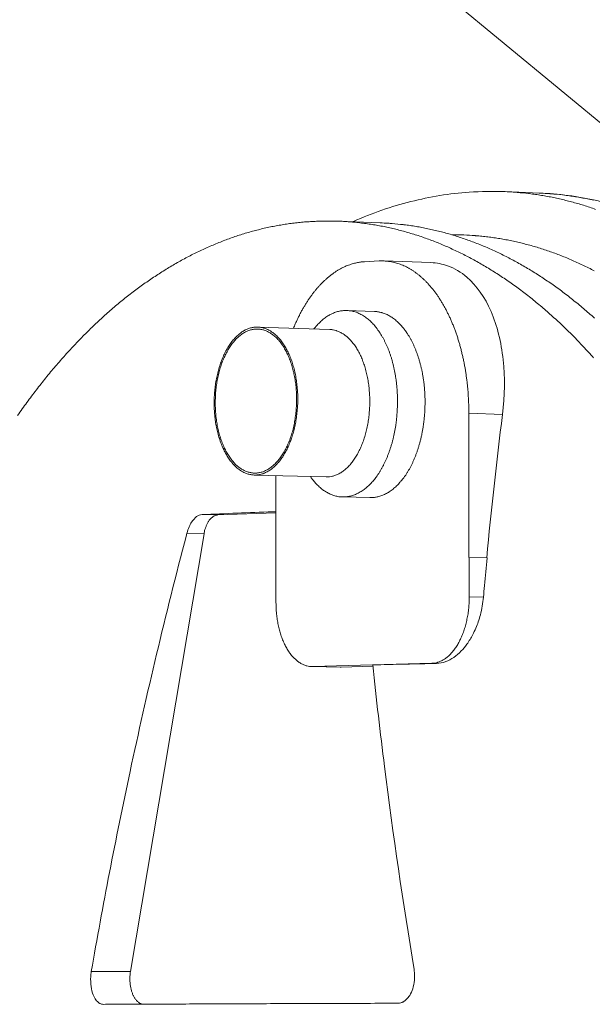
# Model space of a CAD drawing. Units: millimetres. Extents: x 359 to 13134, y 237 to 9091.
# Drawn here: x 3318 to 3917, y 6213 to 7242 of the extents above; entities that cross this region are included whole.
import ezdxf

# ---------------------------------------------------------------- set-up
doc = ezdxf.new("R2010")
doc.units = ezdxf.units.MM
doc.header["$LTSCALE"] = 45
for name, color, linetype, lineweight in [('Symbol (ISO)', 7, 'Continuous', 9), ('Visible (ISO)', 7, 'Continuous', 9), ('Visible Narrow (ISO)', 7, 'Continuous', 9)]:
    doc.layers.add(name, color=color, linetype=linetype, lineweight=lineweight)
doc.styles.add('Note Text (ISO)', font='arial.ttf')
doc.dimstyles.new('Default - Method 1b (ISO)$7', dxfattribs={"dimscale": 45, "dimtxt": 3.5, "dimasz": 2.5, "dimexe": 3.175, "dimexo": 0, "dimgap": 0.762, "dimtad": 1, "dimtoh": 1, "dimrnd": 1e-08, "dimtxsty": 'Note Text (ISO)', "dimblk": 'DOTSMALL', "dimcen": 0.09, "dimdle": 10, "dimclrd": 256, "dimclre": 256, "dimclrt": 256, "dimazin": 2, "dimtfac": 1, "dimtmove": 0, "dimatfit": 3, "dimfxl": 1, "dimtolj": 1, "dimlwd": -1, "dimlwe": -1, "dimarcsym": 0})

# ---------------------------------------------------------------- blocks, each defined once
blk = doc.blocks.new('_DotSmall')
at = {"color": 0, "linetype": 'ByBlock', "const_width": 0.5}
blk.add_lwpolyline([(-0.0625, 0, 1), (0.0625, 0, 1)], format="xyb", close=True, dxfattribs=at)

msp = doc.modelspace()

# ---------------------------------------------------------------- linework, layer by layer
at = {"layer": 'Visible (ISO)'}
for p, q in [((3825.7, 7062.3), (3861.2, 7060.8)), ((3651.9, 7031.4), (3695.1, 7029.7)), ((3694.1, 6989.9), (3678.6, 6989)), ((3698.9, 6989.9), (3748.2, 6988.1)), ((3689, 6937.1), (3660.3, 6938.1)), ((3642.4, 6918.3), (3567.2, 6920.8)), ((3787.8, 6680.1), (3787.8, 6830.7)), ((3638.7, 6764.2), (3563.5, 6766.2)), ((3586.2, 6765.6), (3586.2, 6632.7)), ((3684.3, 6742.6), (3655.6, 6743.3)), ((3525.5, 6724.5), (3586.2, 6726.8)), ((3434.1, 6247.4), (3511, 6704.9)), ((3788.2, 6680.1), (3787.8, 6680.1)), ((3788.2, 6680.1), (3806.8, 6679.6)), ((3788.2, 6639), (3788.2, 6680.1)), ((3623.6, 6566.2), (3653.4, 6565.6)), ((3624.6, 6566.2), (3749, 6569.5)), ((3654.3, 6565.6), (3653.4, 6565.6)), ((3687.5, 6566.5), (3654.3, 6565.6))]:
    msp.add_line(p, q, dxfattribs=at)
at = {"layer": 'Visible (ISO)', "flags": 128}
for points in [[(3316.2, 6828.5, -0.002839), (3321, 6835.4, -0.002962), (3325.8, 6842, -0.002918), (3330.7, 6848.6, -0.003046), (3335.6, 6855, -0.003001), (3340.6, 6861.4, -0.003134), (3345.5, 6867.6, -0.003087), (3350.6, 6873.9, -0.003226), (3355.7, 6879.8, -0.003176), (3360.9, 6885.8, -0.003321), (3366, 6891.6, -0.00327), (3371.3, 6897.4, -0.003419), (3376.5, 6903, -0.003366), (3381.8, 6908.6, -0.003521), (3387.1, 6913.9, -0.003466), (3392.5, 6919.2, -0.003626), (3397.9, 6924.4, -0.003569), (3403.4, 6929.5, -0.003733), (3408.8, 6934.4, -0.003675), (3414.4, 6939.3, -0.003843), (3419.9, 6944, -0.003784), (3425.6, 6948.6, -0.003955), (3431.1, 6953.1, -0.003895), (3436.8, 6957.5, -0.004068), (3442.5, 6961.7, -0.004007), (3448.2, 6965.9, -0.004183), (3453.9, 6969.8, -0.004121), (3459.8, 6973.8, -0.004297), (3465.5, 6977.5, -0.004236), (3471.4, 6981.2, -0.004411), (3477.2, 6984.7, -0.00435), (3483.2, 6988.1, -0.004524), (3489, 6991.4, -0.004463), (3495, 6994.6, -0.004634), (3500.9, 6997.6, -0.004574), (3507, 7000.5, -0.004741), (3512.9, 7003.3, -0.004683), (3519, 7005.9, -0.004843), (3525, 7008.4, -0.004787), (3531.1, 7010.9, -0.004939), (3537.2, 7013.1, -0.004886), (3543.3, 7015.3, -0.005028), (3549.4, 7017.3, -0.004979), (3555.6, 7019.2, -0.005109), (3561.7, 7020.9, -0.005064), (3567.9, 7022.5, -0.005181), (3574, 7024, -0.005141), (3580.3, 7025.4, -0.005243), (3586.4, 7026.6, -0.005208), (3592.7, 7027.7, -0.005293), (3598.9, 7028.6, -0.005263), (3605.1, 7029.5, -0.005331), (3611.4, 7030.2, -0.005307), (3617.6, 7030.7, -0.005356), (3623.9, 7031.1, -0.005339), (3630.1, 7031.4, -0.005368), (3636.4, 7031.6, -0.005357), (3642.7, 7031.6, -0.005367), (3648.9, 7031.5, -0.005363), (3655.2, 7031.3, -0.005352), (3661.5, 7030.9, -0.005354), (3667.7, 7030.4, -0.005324), (3674, 7029.7, -0.005333), (3680.3, 7028.9, -0.005284), (3686.6, 7028, -0.005299), (3692.8, 7026.9, -0.005231), (3699.1, 7025.8, -0.005252), (3705.3, 7024.4, -0.005168), (3711.6, 7023, -0.005194), (3717.8, 7021.4, -0.005094), (3724, 7019.6, -0.005125), (3730.2, 7017.8, -0.005011), (3736.5, 7015.8, -0.005047), (3742.6, 7013.6, -0.004921), (3748.8, 7011.4, -0.00496), (3755, 7009, -0.004824), (3761.1, 7006.4, -0.004867), (3767.2, 7003.8, -0.004721), (3773.4, 7000.9, -0.004767), (3779.5, 6998, -0.004614), (3785.6, 6994.9, -0.004662), (3791.6, 6991.7, -0.004504), (3797.7, 6988.4, -0.004554), (3803.7, 6984.9, -0.004392), (3809.7, 6981.3, -0.004443), (3815.6, 6977.6, -0.004279), (3821.6, 6973.7, -0.00433), (3827.5, 6969.8, -0.004165), (3833.5, 6965.6, -0.004217), (3839.3, 6961.4, -0.004052), (3845.2, 6957, -0.004103), (3851, 6952.5, -0.00394), (3856.8, 6947.8, -0.003991), (3862.5, 6943.1, -0.003829), (3868.3, 6938.2, -0.00388), (3873.9, 6933.2, -0.003721), (3879.6, 6928, -0.003771), (3885.2, 6922.8, -0.003615), (3890.8, 6917.3, -0.003664), (3896.3, 6911.9, -0.003513), (3901.9, 6906.2, -0.00356), (3907.3, 6900.5, -0.003413), (3912.8, 6894.5, -0.003458), (3918.2, 6888.6, -0.003316)], [(3695.1, 7029.7, -0.005295), (3703.4, 7029.3, -0.010176), (3707.6, 7029, -0.000431), (3719.2, 7027.8, -0.005298), (3720.1, 7027.7, -0.005255), (3726.4, 7026.9, -0.005268), (3732.6, 7025.9, -0.005207), (3738.8, 7024.8, -0.005225), (3745, 7023.5, -0.005147), (3751.3, 7022.2, -0.005171), (3757.5, 7020.7, -0.005078), (3763.7, 7019, -0.005107), (3769.9, 7017.3, -0.005), (3776.1, 7015.3, -0.005033), (3782.2, 7013.3, -0.004913), (3788.4, 7011.1, -0.004951), (3794.5, 7008.8, -0.00482), (3800.7, 7006.4, -0.004861), (3806.8, 7003.8, -0.004721), (3812.9, 7001.1, -0.004765), (3819, 6998.3, -0.004617), (3825.1, 6995.3, -0.004663), (3831.1, 6992.2, -0.00451), (3837.2, 6989, -0.004558), (3843.1, 6985.6, -0.004401), (3849.2, 6982.1, -0.00445), (3855.1, 6978.5, -0.00429), (3861.1, 6974.7, -0.00434), (3866.9, 6970.9, -0.004178), (3872.9, 6966.9, -0.004229), (3878.7, 6962.8, -0.004067), (3884.6, 6958.5, -0.004117), (3890.4, 6954.1, -0.003956), (3896.2, 6949.5, -0.004006), (3901.9, 6945, -0.003847), (3907.7, 6940.1, -0.003896), (3913.3, 6935.3, -0.003739), (3919, 6930.2, -0.003788)], [(3678.6, 6989, 0.011727), (3675.3, 6988.8, 0.021584), (3673.5, 6988.5, 0.001996), (3669.2, 6987.7, 0.011751), (3668.4, 6987.5, 0.011185), (3665.9, 6986.8, 0.011392), (3663.4, 6986, 0.010692), (3660.9, 6985.1, 0.010936), (3658.4, 6984.1, 0.010144), (3655.9, 6982.9, 0.010412), (3653.5, 6981.6, 0.00957), (3651, 6980.2, 0.009849), (3648.6, 6978.7, 0.008993), (3646.2, 6977, 0.009273), (3643.9, 6975.3, 0.008432), (3641.5, 6973.4, 0.008704), (3639.2, 6971.5, 0.007897), (3636.9, 6969.4, 0.008157), (3634.7, 6967.3, 0.007399), (3632.5, 6964.9, 0.007641), (3630.3, 6962.6, 0.006939), (3628.1, 6960.1, 0.007163), (3626.1, 6957.5, 0.00652), (3624, 6954.8, 0.006724), (3622, 6952.1, 0.006141), (3620, 6949.1, 0.006326), (3618.1, 6946.2, 0.0058), (3616.2, 6943.1, 0.005967), (3614.4, 6940.1, 0.005497), (3612.5, 6936.8, 0.005646), (3610.8, 6933.5, 0.005227), (3610.6, 6933, 0.000421), (3607.5, 6926.7, 0.009927), (3606.4, 6924.2, 0.005235), (3604.4, 6919.5)], [(3787.8, 6830.7, 0.004052), (3787.8, 6836.7, 0.007835), (3787.7, 6839.9, 0.000255), (3787.2, 6848.5, 0.004047), (3787.2, 6849, 0.004117), (3786.9, 6853.6, 0.004089), (3786.5, 6858.1, 0.004186), (3786, 6862.6, 0.004149), (3785.4, 6867.1, 0.004275), (3784.8, 6871.5, 0.004228), (3784.1, 6876, 0.004384), (3783.4, 6880.3, 0.004327), (3782.5, 6884.7, 0.004515), (3781.6, 6888.9, 0.004447), (3780.6, 6893.2, 0.00467), (3779.6, 6897.3, 0.00459), (3778.5, 6901.5, 0.004851), (3777.3, 6905.5, 0.004758), (3776.1, 6909.6, 0.005059), (3774.8, 6913.5, 0.004952), (3773.4, 6917.4, 0.005297), (3772, 6921.1, 0.005175), (3770.4, 6924.9, 0.005568), (3768.9, 6928.5, 0.00543), (3767.3, 6932.1, 0.005875), (3765.6, 6935.5, 0.005719), (3763.9, 6938.9, 0.00622), (3762.1, 6942.2, 0.006046), (3760.2, 6945.4, 0.006606), (3758.4, 6948.5, 0.006412), (3756.4, 6951.6, 0.007035), (3754.5, 6954.4, 0.00682), (3752.4, 6957.3, 0.007507), (3750.4, 6959.9, 0.007272), (3748.2, 6962.6, 0.00802), (3746.1, 6965, 0.007767), (3743.8, 6967.5, 0.008572), (3741.6, 6969.7, 0.008303), (3739.3, 6971.9, 0.009153), (3737, 6973.9, 0.008874), (3734.6, 6975.9, 0.009752), (3732.3, 6977.6, 0.009469), (3729.8, 6979.4, 0.01035), (3727.4, 6980.9, 0.010073), (3724.9, 6982.4, 0.010921), (3722.5, 6983.7, 0.010664), (3719.9, 6984.9, 0.011436), (3717.4, 6986, 0.011212), (3714.9, 6986.9, 0.011862), (3712.3, 6987.7, 0.011685), (3709.7, 6988.4, 0.012167), (3707.1, 6989, 0.012051), (3704.5, 6989.4, 0.012325), (3703.8, 6989.5, 0.002183), (3699.3, 6989.9, 0.02242), (3697.5, 6990, 0.012289), (3694.1, 6989.9)], [(3622.1, 6764.7, 0.010111), (3624.1, 6761.9, 0.018285), (3625.3, 6760.4, 0.00151), (3628.3, 6757, 0.010097), (3628.7, 6756.5, 0.011516), (3630.5, 6754.8, 0.011038), (3632.3, 6753.1, 0.012558), (3634.1, 6751.6, 0.012062), (3636, 6750.2, 0.013618), (3637.9, 6749, 0.01313), (3639.9, 6747.8, 0.014627), (3641.8, 6746.8, 0.014183), (3643.8, 6745.9, 0.01549), (3645.7, 6745.1, 0.015132), (3647.8, 6744.5, 0.016106), (3649.8, 6744, 0.015872), (3651.9, 6743.6, 0.016388), (3653.9, 6743.4, 0.016307), (3656, 6743.3, 0.016289), (3658, 6743.4, 0.016371), (3660.1, 6743.5, 0.015823), (3662.1, 6743.8, 0.016057), (3664.2, 6744.3, 0.015058), (3666.2, 6744.9, 0.015414), (3668.2, 6745.6, 0.014096), (3670.3, 6746.4, 0.014534), (3672.2, 6747.4, 0.013039), (3674.3, 6748.5, 0.013518), (3676.2, 6749.7, 0.011973), (3678.2, 6751.1, 0.012459), (3680, 6752.5, 0.010957), (3681.9, 6754.1, 0.011423), (3683.7, 6755.8, 0.010024), (3685.6, 6757.7, 0.010456), (3687.3, 6759.6, 0.009192), (3689, 6761.7, 0.00958), (3690.7, 6763.8, 0.008461), (3692.4, 6766.1, 0.008805), (3693.9, 6768.5, 0.00783), (3695.5, 6771, 0.008128), (3696.9, 6773.5, 0.007289), (3698.4, 6776.2, 0.007546), (3699.7, 6778.9, 0.006831), (3701.1, 6781.8, 0.007049), (3702.3, 6784.7, 0.006447), (3703.5, 6787.8, 0.00663), (3704.6, 6790.8, 0.006128), (3705.7, 6794, 0.00628), (3706.7, 6797.1, 0.005868), (3707.7, 6800.5, 0.005991), (3708.5, 6803.7, 0.005661), (3709.3, 6807.2, 0.005759), (3710, 6810.5, 0.005502), (3710.7, 6814, 0.005576), (3711.3, 6817.5, 0.005388), (3711.8, 6821.1, 0.00544), (3712.2, 6824.6, 0.005315), (3712.5, 6828.2, 0.005346), (3712.8, 6831.8, 0.005283), (3713, 6835.4, 0.005294), (3713.2, 6839, 0.00529), (3713.2, 6842.7, 0.005282), (3713.2, 6846.3, 0.005337), (3713.1, 6849.9, 0.005309), (3712.9, 6853.5, 0.005425), (3712.6, 6857.1, 0.005376), (3712.3, 6860.7, 0.005555), (3711.9, 6864.2, 0.005484), (3711.4, 6867.7, 0.005731), (3710.9, 6871.1, 0.005637), (3710.2, 6874.6, 0.005957), (3709.5, 6877.9, 0.005837), (3708.7, 6881.3, 0.006238), (3707.9, 6884.5, 0.00609), (3707, 6887.8, 0.006579), (3706, 6890.8, 0.006401), (3705, 6894, 0.006989), (3703.9, 6896.9, 0.006776), (3702.7, 6899.9, 0.007474), (3701.4, 6902.6, 0.007223), (3700.1, 6905.5, 0.008045), (3698.8, 6908.1, 0.007752), (3697.3, 6910.7, 0.008709), (3695.9, 6913.1, 0.008371), (3694.3, 6915.5, 0.009471), (3692.8, 6917.7, 0.009088), (3691.2, 6920, 0.010334), (3689.5, 6922, 0.009908), (3687.8, 6924, 0.011291), (3686.1, 6925.7, 0.010828), (3684.2, 6927.5, 0.01232), (3682.5, 6929, 0.011835), (3680.5, 6930.5, 0.01338), (3678.7, 6931.8, 0.012898), (3676.7, 6933.1, 0.014407), (3674.8, 6934.1, 0.013961), (3672.8, 6935.1, 0.015312), (3670.9, 6935.9, 0.014942), (3668.8, 6936.6, 0.015992), (3666.8, 6937.2, 0.01574), (3664.8, 6937.6, 0.016355), (3662.7, 6937.9, 0.016251), (3660.7, 6938.1, 0.016342), (3658.6, 6938.1, 0.016401), (3656.6, 6938, 0.015954), (3654.5, 6937.8, 0.016169), (3652.5, 6937.4, 0.015248), (3650.4, 6936.9, 0.015593), (3648.4, 6936.3, 0.014321), (3646.3, 6935.5, 0.014756), (3644.4, 6934.6, 0.013276), (3642.3, 6933.5, 0.01376), (3640.4, 6932.4, 0.012204), (3638.4, 6931.1, 0.012701), (3636.6, 6929.7, 0.011172), (3634.6, 6928.1, 0.011654), (3632.8, 6926.5, 0.010218), (3632.4, 6926.1, 0.001545), (3629.3, 6922.9, 0.018484), (3628, 6921.5, 0.010231), (3625.8, 6918.8)], [(3684.3, 6742.6, 0.016078), (3687, 6742.6, 0.028723), (3688.5, 6742.7, 0.003619), (3691.8, 6743.3, 0.016139), (3692.6, 6743.4, 0.015171), (3694.7, 6744, 0.015519), (3696.7, 6744.7, 0.014218), (3698.7, 6745.5, 0.014652), (3700.7, 6746.5, 0.013162), (3702.7, 6747.6, 0.013641), (3704.6, 6748.7, 0.01209), (3706.6, 6750.1, 0.012578), (3708.5, 6751.5, 0.011064), (3710.4, 6753.2, 0.011535), (3712.2, 6754.8, 0.010122), (3714.1, 6756.7, 0.010558), (3715.8, 6758.6, 0.009278), (3717.6, 6760.7, 0.009672), (3719.3, 6762.8, 0.008538), (3721, 6765.1, 0.008886), (3722.5, 6767.4, 0.007898), (3724.1, 6770, 0.0082), (3725.6, 6772.5, 0.00735), (3727, 6775.2, 0.007609), (3728.4, 6777.9, 0.006885), (3729.7, 6780.8, 0.007106), (3731, 6783.7, 0.006496), (3732.2, 6786.8, 0.006681), (3733.3, 6789.8, 0.006172), (3734.4, 6793, 0.006326), (3735.4, 6796.2, 0.005909), (3736.4, 6799.5, 0.006034), (3737.2, 6802.8, 0.005699), (3738.1, 6806.2, 0.005798), (3738.8, 6809.6, 0.005538), (3739.4, 6813.1, 0.005613), (3740, 6816.6, 0.005422), (3740.5, 6820.2, 0.005475), (3741, 6823.7, 0.005349), (3741.3, 6827.3, 0.00538), (3741.6, 6830.9, 0.005316), (3741.8, 6834.5, 0.005327), (3741.9, 6838.2, 0.005323), (3742, 6841.8, 0.005314), (3742, 6845.4, 0.005371), (3741.8, 6849.1, 0.005342), (3741.7, 6852.7, 0.00546), (3741.4, 6856.3, 0.00541), (3741.1, 6859.9, 0.005592), (3740.7, 6863.4, 0.00552), (3740.2, 6866.9, 0.00577), (3739.6, 6870.3, 0.005675), (3739, 6873.8, 0.005999), (3738.3, 6877.2, 0.005878), (3737.5, 6880.5, 0.006284), (3736.6, 6883.7, 0.006134), (3735.7, 6887, 0.00663), (3734.7, 6890.1, 0.006449), (3733.6, 6893.2, 0.007045), (3732.5, 6896.2, 0.006829), (3731.3, 6899.2, 0.007538), (3730.1, 6901.9, 0.007283), (3728.8, 6904.8, 0.008117), (3727.4, 6907.3, 0.00782), (3726, 6910, 0.008789), (3724.5, 6912.4, 0.008448), (3723, 6914.8, 0.009562), (3721.4, 6917, 0.009174), (3719.7, 6919.2, 0.010436), (3718.1, 6921.2, 0.010004), (3716.3, 6923.2, 0.011402), (3714.6, 6925, 0.010935), (3712.8, 6926.7, 0.012439), (3711, 6928.2, 0.011952), (3709, 6929.7, 0.013503), (3707.2, 6931, 0.013021), (3705.2, 6932.3, 0.014527), (3703.3, 6933.3, 0.014085), (3701.3, 6934.3, 0.01542), (3699.3, 6935.1, 0.015058), (3697.2, 6935.8, 0.016078), (3696.5, 6936, 0.003596), (3693.2, 6936.7, 0.028656), (3691.7, 6936.9, 0.016021), (3689, 6937.1)], [(3608.9, 6845.6, 0.006019), (3608.9, 6849.9, 0.011441), (3608.8, 6852.1, 0.000555), (3608.4, 6858, 0.006004), (3608.3, 6858.5, 0.006221), (3608, 6861.7, 0.006133), (3607.5, 6864.8, 0.006447), (3607.1, 6867.9, 0.006325), (3606.5, 6871, 0.006744), (3605.8, 6874, 0.006585), (3605.1, 6877, 0.007122), (3604.3, 6879.8, 0.006922), (3603.5, 6882.7, 0.007592), (3602.6, 6885.4, 0.007345), (3601.6, 6888.1, 0.008165), (3600.5, 6890.7, 0.007866), (3599.4, 6893.3, 0.008857), (3598.3, 6895.6, 0.008499), (3597, 6898.1, 0.009681), (3595.7, 6900.2, 0.00926), (3594.4, 6902.5, 0.010649), (3593, 6904.4, 0.010162), (3591.5, 6906.4, 0.011765), (3590.1, 6908.2, 0.011215), (3588.5, 6910, 0.013018), (3587, 6911.5, 0.012419), (3585.3, 6913, 0.014369), (3583.7, 6914.4, 0.013748), (3582, 6915.6, 0.01574), (3580.3, 6916.7, 0.015143), (3578.6, 6917.7, 0.017008), (3576.8, 6918.5, 0.016494), (3575, 6919.3, 0.018008), (3573.3, 6919.8, 0.017643), (3571.4, 6920.3, 0.018573), (3569.6, 6920.6, 0.018412), (3567.8, 6920.7, 0.018592), (3565.9, 6920.8, 0.01866), (3564.1, 6920.7, 0.018054), (3562.3, 6920.4, 0.018342), (3560.5, 6920.1, 0.017062), (3558.6, 6919.6, 0.017526), (3556.9, 6918.9, 0.015784), (3555, 6918.2, 0.016361), (3553.3, 6917.3, 0.014392), (3551.5, 6916.2, 0.015019), (3549.8, 6915.1, 0.013021), (3548.1, 6913.8, 0.013644), (3546.5, 6912.4, 0.011753), (3544.8, 6910.8, 0.012337), (3543.2, 6909.2, 0.010627), (3541.6, 6907.4, 0.011152), (3540.2, 6905.6, 0.009654), (3538.6, 6903.6, 0.010113), (3537.3, 6901.6, 0.008828), (3535.8, 6899.3, 0.00922), (3534.6, 6897.1, 0.008135), (3533.2, 6894.6, 0.008466), (3532.1, 6892.3, 0.007562), (3530.9, 6889.6, 0.007837), (3529.8, 6887.1, 0.007093), (3528.8, 6884.3, 0.007318), (3527.8, 6881.6, 0.006715), (3526.9, 6878.7, 0.006896), (3526.1, 6875.8, 0.006418), (3525.3, 6872.8, 0.00656), (3524.6, 6869.9, 0.006192), (3523.9, 6866.8, 0.006299), (3523.4, 6863.7, 0.006031), (3522.9, 6860.6, 0.006106), (3522.5, 6857.4, 0.005931), (3522.2, 6854.2, 0.005975), (3521.9, 6851, 0.005888), (3521.7, 6847.8, 0.005903), (3521.6, 6844.6, 0.005901), (3521.6, 6841.4, 0.005887), (3521.6, 6838.1, 0.00597), (3521.7, 6834.9, 0.005927), (3521.9, 6831.7, 0.006097), (3522.2, 6828.6, 0.006025), (3522.5, 6825.4, 0.006287), (3522.9, 6822.3, 0.006182), (3523.4, 6819.2, 0.006544), (3524, 6816.2, 0.006404), (3524.6, 6813.1, 0.006876), (3525.3, 6810.3, 0.006697), (3526.1, 6807.3, 0.007293), (3527, 6804.6, 0.007071), (3527.9, 6801.7, 0.007806), (3528.8, 6799.1, 0.007534), (3529.9, 6796.5, 0.008429), (3531, 6794, 0.008102), (3532.2, 6791.5, 0.009176), (3533.4, 6789.2, 0.008787), (3534.7, 6786.9, 0.010061), (3536, 6784.8, 0.009606), (3537.4, 6782.7, 0.011092), (3538.8, 6780.8, 0.010571), (3540.3, 6778.9, 0.012269), (3541.8, 6777.3, 0.011688), (3543.4, 6775.6, 0.01357), (3544.9, 6774.2, 0.012949), (3546.6, 6772.8, 0.014943), (3548.2, 6771.6, 0.014315), (3550, 6770.4, 0.01629), (3551.7, 6769.5, 0.015708), (3553.5, 6768.6, 0.017468), (3555.2, 6767.9, 0.016996), (3557, 6767.2, 0.018306), (3558.8, 6766.8, 0.018007), (3560.7, 6766.5, 0.018653), (3562.5, 6766.3, 0.018572), (3564.3, 6766.2, 0.018435), (3566.1, 6766.3, 0.018585), (3568, 6766.5, 0.017692), (3569.8, 6766.9, 0.018047), (3571.6, 6767.3, 0.01656), (3573.5, 6768, 0.017067), (3575.2, 6768.7, 0.015216), (3577, 6769.6, 0.01581), (3578.7, 6770.6, 0.013821), (3580.5, 6771.8, 0.014441), (3582.2, 6773, 0.012487), (3583.9, 6774.5, 0.013087), (3585.5, 6775.9, 0.011276), (3587.1, 6777.6, 0.011828), (3588.7, 6779.3, 0.010214), (3590.2, 6781.2, 0.010705), (3591.7, 6783.1, 0.009304), (3593.2, 6785.3, 0.009729), (3594.5, 6787.4, 0.008537), (3595.9, 6789.8, 0.008898), (3597.1, 6792.1, 0.007897), (3598.4, 6794.6, 0.008199), (3599.5, 6797.1, 0.00737), (3600.6, 6799.8, 0.00762), (3601.7, 6802.4, 0.006942), (3602.7, 6805.3, 0.007145), (3603.6, 6808.1, 0.006601), (3604.4, 6811, 0.006762), (3605.2, 6813.9, 0.006337), (3605.9, 6817, 0.006461), (3606.5, 6820, 0.006142), (3607.1, 6823.2, 0.006232), (3607.6, 6826.3, 0.00601), (3608, 6829.5, 0.006068), (3608.3, 6832.7, 0.005937), (3608.4, 6833.2, 0.000543), (3608.8, 6839.1, 0.011345), (3608.9, 6841.4, 0.005951), (3608.9, 6845.6)], [(3607.8, 6845.6, 0.006102), (3607.7, 6849.8, 0.01159), (3607.6, 6852, 0.00057), (3607.2, 6857.8, 0.006086), (3607.2, 6858.3, 0.006312), (3606.8, 6861.4, 0.00622), (3606.4, 6864.5, 0.006546), (3605.9, 6867.5, 0.006419), (3605.3, 6870.6, 0.006856), (3604.7, 6873.5, 0.00669), (3603.9, 6876.5, 0.007251), (3603.2, 6879.2, 0.007041), (3602.3, 6882.1, 0.007741), (3601.4, 6884.7, 0.007483), (3600.4, 6887.4, 0.008341), (3599.4, 6889.9, 0.008028), (3598.2, 6892.5, 0.009066), (3597.1, 6894.8, 0.008691), (3595.8, 6897.1, 0.00993), (3594.6, 6899.3, 0.009489), (3593.2, 6901.4, 0.010945), (3591.9, 6903.4, 0.010436), (3590.4, 6905.3, 0.012114), (3589, 6907, 0.011541), (3587.4, 6908.7, 0.013421), (3585.9, 6910.2, 0.012801), (3584.2, 6911.7, 0.01482), (3582.6, 6912.9, 0.014184), (3580.9, 6914.1, 0.01622), (3579.3, 6915.1, 0.01562), (3577.5, 6916.1, 0.017481), (3575.8, 6916.8, 0.016981), (3574, 6917.5, 0.018425), (3572.3, 6918, 0.018094), (3570.4, 6918.4, 0.018884), (3568.7, 6918.6, 0.018773), (3566.8, 6918.7, 0.01876), (3565, 6918.7, 0.018888), (3563.2, 6918.5, 0.018073), (3561.4, 6918.2, 0.01842), (3559.6, 6917.8, 0.016955), (3557.8, 6917.2, 0.017469), (3556.1, 6916.5, 0.015591), (3554.3, 6915.7, 0.016204), (3552.6, 6914.7, 0.014155), (3550.8, 6913.6, 0.014801), (3549.2, 6912.4, 0.012773), (3547.5, 6911, 0.013402), (3545.9, 6909.6, 0.011515), (3544.3, 6908, 0.012095), (3542.8, 6906.4, 0.010411), (3541.2, 6904.5, 0.010926), (3539.8, 6902.6, 0.009466), (3538.3, 6900.5, 0.009912), (3537, 6898.5, 0.008669), (3535.7, 6896.2, 0.009048), (3534.4, 6893.9, 0.008006), (3533.2, 6891.4, 0.008323), (3532.1, 6889, 0.007461), (3530.9, 6886.4, 0.007723), (3529.9, 6883.8, 0.007019), (3528.9, 6881, 0.007231), (3528, 6878.3, 0.006667), (3527.2, 6875.4, 0.006836), (3526.4, 6872.5, 0.006395), (3525.7, 6869.5, 0.006524), (3525.1, 6866.5, 0.006194), (3524.5, 6863.4, 0.006288), (3524.1, 6860.4, 0.006058), (3523.6, 6857.2, 0.006119), (3523.3, 6854.1, 0.005983), (3523, 6851, 0.006014), (3522.9, 6847.8, 0.005967), (3522.8, 6844.6, 0.005968), (3522.7, 6841.4, 0.006009), (3522.8, 6838.3, 0.00598), (3522.9, 6835.1, 0.006111), (3523.1, 6831.9, 0.006051), (3523.3, 6828.8, 0.006275), (3523.7, 6825.7, 0.006183), (3524.1, 6822.6, 0.006506), (3524.6, 6819.6, 0.00638), (3525.2, 6816.6, 0.006813), (3525.8, 6813.7, 0.006647), (3526.5, 6810.7, 0.007202), (3527.3, 6807.9, 0.006993), (3528.1, 6805.1, 0.007687), (3529, 6802.5, 0.007429), (3530, 6799.8, 0.00828), (3531, 6797.3, 0.007967), (3532.2, 6794.7, 0.008996), (3533.3, 6792.4, 0.008621), (3534.5, 6790.1, 0.00985), (3535.8, 6787.9, 0.009408), (3537.1, 6785.8, 0.010854), (3538.5, 6783.9, 0.010343), (3540, 6781.9, 0.012012), (3541.4, 6780.2, 0.011436), (3542.9, 6778.5, 0.01331), (3544.4, 6777, 0.012684), (3546.1, 6775.5, 0.014705), (3547.7, 6774.2, 0.01406), (3549.4, 6773, 0.016111), (3551, 6772, 0.015495), (3552.8, 6771, 0.01739), (3554.5, 6770.3, 0.016868), (3556.3, 6769.6, 0.018367), (3558, 6769.1, 0.018007), (3559.8, 6768.7, 0.01887), (3561.6, 6768.4, 0.018727), (3563.4, 6768.3, 0.018795), (3565.2, 6768.3, 0.01889), (3567, 6768.4, 0.018151), (3568.9, 6768.7, 0.018469), (3570.6, 6769.1, 0.017062), (3572.5, 6769.7, 0.017552), (3574.2, 6770.4, 0.015712), (3576, 6771.2, 0.016307), (3577.7, 6772.1, 0.014278), (3579.5, 6773.3, 0.014912), (3581.1, 6774.4, 0.012888), (3582.8, 6775.8, 0.013511), (3584.4, 6777.2, 0.01162), (3586, 6778.8, 0.012196), (3587.5, 6780.5, 0.010504), (3589.1, 6782.3, 0.011018), (3590.5, 6784.2, 0.009547), (3592, 6786.3, 0.009993), (3593.3, 6788.3, 0.00874), (3594.7, 6790.6, 0.009119), (3596, 6792.9, 0.008069), (3597.2, 6795.3, 0.008386), (3598.4, 6797.8, 0.007516), (3599.5, 6800.4, 0.007778), (3600.5, 6803, 0.007068), (3601.5, 6805.8, 0.00728), (3602.4, 6808.5, 0.006711), (3603.3, 6811.5, 0.00688), (3604, 6814.3, 0.006435), (3604.7, 6817.4, 0.006564), (3605.4, 6820.3, 0.006231), (3605.9, 6823.4, 0.006325), (3606.4, 6826.5, 0.006093), (3606.8, 6829.7, 0.006155), (3607.2, 6832.8, 0.006017), (3607.2, 6833.3, 0.000558), (3607.6, 6839.2, 0.011491), (3607.7, 6841.4, 0.006032), (3607.8, 6845.6)], [(3638.7, 6764.2, 0.017771), (3641, 6764.2, 0.031435), (3642.3, 6764.4, 0.004358), (3645.2, 6764.9, 0.017845), (3645.9, 6765.1, 0.016555), (3647.7, 6765.6, 0.017008), (3649.4, 6766.3, 0.015315), (3651.2, 6767.1, 0.015867), (3652.9, 6768, 0.013986), (3654.7, 6769.1, 0.014578), (3656.3, 6770.2, 0.012684), (3658.1, 6771.5, 0.01327), (3659.6, 6772.9, 0.011481), (3661.3, 6774.5, 0.012029), (3662.8, 6776.1, 0.010412), (3664.4, 6777.9, 0.010905), (3665.8, 6779.7, 0.009486), (3667.3, 6781.7, 0.009917), (3668.7, 6783.7, 0.008696), (3670.1, 6785.9, 0.009067), (3671.4, 6788.1, 0.008033), (3672.6, 6790.5, 0.008346), (3673.8, 6792.9, 0.007482), (3675, 6795.5, 0.007743), (3676, 6798, 0.007029), (3677.1, 6800.7, 0.007244), (3678, 6803.4, 0.006664), (3678.9, 6806.3, 0.006837), (3679.7, 6809.1, 0.006376), (3680.5, 6812.1, 0.006511), (3681.2, 6815, 0.006156), (3681.8, 6818, 0.006258), (3682.4, 6821.1, 0.005999), (3682.9, 6824.2, 0.00607), (3683.3, 6827.3, 0.0059), (3683.6, 6830.4, 0.005943), (3683.9, 6833.6, 0.005856), (3684.1, 6836.7, 0.005871), (3684.2, 6839.9, 0.005866), (3684.2, 6843.1, 0.005854), (3684.2, 6846.3, 0.005931), (3684.1, 6849.4, 0.005891), (3683.9, 6852.6, 0.006052), (3683.6, 6855.7, 0.005984), (3683.3, 6858.9, 0.006232), (3682.9, 6861.9, 0.006134), (3682.4, 6865, 0.006477), (3681.9, 6868, 0.006345), (3681.2, 6871, 0.006793), (3680.6, 6873.8, 0.006625), (3679.8, 6876.7, 0.00719), (3679, 6879.5, 0.006981), (3678.1, 6882.2, 0.007677), (3677.1, 6884.8, 0.007422), (3676.1, 6887.5, 0.008267), (3675.1, 6889.9, 0.007961), (3673.9, 6892.4, 0.008973), (3672.7, 6894.7, 0.00861), (3671.4, 6897, 0.009808), (3670.2, 6899.1, 0.009383), (3668.8, 6901.2, 0.010779), (3667.4, 6903.1, 0.010293), (3665.9, 6905, 0.011888), (3664.5, 6906.6, 0.011345), (3662.9, 6908.3, 0.013116), (3661.4, 6909.8, 0.012534), (3659.8, 6911.2, 0.014421), (3658.2, 6912.4, 0.013827), (3656.4, 6913.6, 0.015719), (3654.8, 6914.6, 0.015159), (3653, 6915.6, 0.016886), (3651.3, 6916.3, 0.016418), (3649.5, 6917, 0.017769), (3648.9, 6917.2, 0.004327), (3646, 6917.9, 0.031352), (3644.7, 6918.1, 0.017699), (3642.4, 6918.3)], [(3511, 6704.9, -0.01017), (3511.4, 6707, -0.018461), (3511.6, 6708.1, -0.001542), (3512.4, 6710.8, -0.010096), (3512.5, 6711.2, -0.011553), (3513.1, 6712.6, -0.010982), (3513.7, 6714, -0.012967), (3514.3, 6715.3, -0.01221), (3515, 6716.6, -0.014829), (3515.6, 6717.7, -0.013865), (3516.4, 6718.9, -0.017205), (3517.2, 6719.8, -0.016039), (3518, 6720.8, -0.020093), (3518.9, 6721.6, -0.018793), (3519.8, 6722.3, -0.023314), (3520.7, 6722.9, -0.022044), (3521.6, 6723.5, -0.026362), (3522.1, 6723.7, -0.008928), (3523.5, 6724.2, -0.044846), (3524.2, 6724.4, -0.026338), (3525.5, 6724.5)], [(3749, 6569.5, 0.0184), (3751.2, 6569.6, 0.032518), (3752.4, 6569.8, 0.004651), (3755.1, 6570.5, 0.018465), (3755.8, 6570.7, 0.016837), (3757.5, 6571.4, 0.017384), (3759.1, 6572.1, 0.015405), (3760.8, 6573, 0.016034), (3762.4, 6574, 0.013945), (3764.1, 6575.1, 0.014592), (3765.6, 6576.3, 0.012569), (3767.1, 6577.7, 0.013188), (3768.6, 6579.2, 0.011337), (3770.1, 6580.8, 0.0119), (3771.5, 6582.5, 0.010269), (3772.9, 6584.3, 0.010763), (3774.2, 6586.2, 0.009363), (3775.5, 6588.2, 0.009786), (3776.7, 6590.3, 0.008607), (3777.9, 6592.5, 0.008962), (3779, 6594.7, 0.007983), (3780.1, 6597.2, 0.008278), (3781.1, 6599.5, 0.007477), (3782.1, 6602.1, 0.007716), (3782.9, 6604.6, 0.007073), (3783.8, 6607.3, 0.007263), (3784.5, 6610, 0.006758), (3785.2, 6612.8, 0.006906), (3785.8, 6615.5, 0.006524), (3786.4, 6618.4, 0.006633), (3786.9, 6621.2, 0.006363), (3787.3, 6624.2, 0.006436), (3787.6, 6627.1, 0.00627), (3787.7, 6627.6, 0.000604), (3788.1, 6633, 0.011946), (3788.2, 6635.1, 0.006286), (3788.2, 6639)], [(3586.2, 6632.7, 0.006252), (3586.3, 6628.8, 0.011865), (3586.4, 6626.8, 0.000598), (3586.7, 6621.5, 0.006235), (3586.8, 6621, 0.006461), (3587.1, 6618.1, 0.006367), (3587.5, 6615.3, 0.0067), (3588, 6612.5, 0.006569), (3588.5, 6609.7, 0.00702), (3589.1, 6607, 0.006847), (3589.8, 6604.3, 0.00743), (3590.5, 6601.7, 0.00721), (3591.3, 6599.1, 0.007943), (3592.2, 6596.6, 0.00767), (3593.1, 6594.1, 0.008573), (3594.1, 6591.9, 0.00824), (3595.2, 6589.5, 0.009337), (3596.2, 6587.4, 0.008938), (3597.4, 6585.2, 0.01025), (3598.6, 6583.3, 0.009779), (3599.9, 6581.3, 0.011325), (3601.1, 6579.6, 0.010781), (3602.5, 6577.8, 0.012564), (3603.9, 6576.3, 0.011952), (3605.4, 6574.7, 0.013946), (3606.8, 6573.4, 0.013287), (3608.3, 6572.1, 0.015415), (3609.8, 6571, 0.014746), (3611.4, 6569.9, 0.016864), (3613, 6569, 0.016244), (3614.6, 6568.2, 0.018131), (3616.2, 6567.6, 0.017632), (3617.9, 6567, 0.01902), (3618.6, 6566.8, 0.004887), (3621.2, 6566.3, 0.033189), (3622.4, 6566.2, 0.018927), (3624.6, 6566.2)], [(3446.3, 6213.4, -0.024646), (3445.1, 6213.8, -0.04294), (3444.4, 6214.1, -0.007992), (3443, 6215, -0.02451), (3442.5, 6215.3, -0.019623), (3441.6, 6216.1, -0.021015), (3440.8, 6216.9, -0.016621), (3439.9, 6217.9, -0.017874), (3439.1, 6218.9, -0.014277), (3438.3, 6220.1, -0.015308), (3437.7, 6221.3, -0.012514), (3437, 6222.6, -0.013318), (3436.4, 6224, -0.011223), (3435.8, 6225.5, -0.011823), (3435.3, 6226.9, -0.010308), (3434.9, 6228.6, -0.010735), (3434.5, 6230.1, -0.009697), (3434.2, 6231.8, -0.009978), (3433.9, 6233.5, -0.009342), (3433.7, 6235.2, -0.009496), (3433.6, 6237, -0.009217), (3433.5, 6238.7, -0.009254), (3433.5, 6240.5, -0.009311), (3433.5, 6240.9, -0.001319), (3433.7, 6244, -0.017548), (3433.8, 6245.2, -0.009367), (3434.1, 6247.4)]]:
    msp.add_lwpolyline(points, format="xyb", dxfattribs=at)
at = {"layer": 'Visible (ISO)'}
for points, knots in [([(3666.3, 7030.8), (3666.6, 7031), (3666.9, 7031.1), (3686.8, 7039.9), (3706.8, 7046.8), (3747.2, 7057), (3767.6, 7060.3), (3800.5, 7062.6), (3813.1, 7062.8), (3825.7, 7062.3)], [74.880198, 74.880198, 74.880198, 74.880198, 74.988342, 74.988342, 82.347438, 82.347438, 89.602962, 89.602962, 94.050792, 94.050792, 94.050792, 94.050792]), ([(3861.2, 7060.8), (3881.4, 7060), (3901.7, 7057.4), (3941.7, 7048.6), (3961.6, 7042.5), (4000.9, 7026.7), (4020.3, 7017), (4058.4, 6994.1), (4077.1, 6980.9), (4113.7, 6951.2), (4131.5, 6934.6), (4166.1, 6898.1), (4182.8, 6878.2), (4214.8, 6835.4), (4230.1, 6812.5), (4259.1, 6763.9), (4272.8, 6738.2), (4298.4, 6684.5), (4310.3, 6656.4), (4332.3, 6598.2), (4342.3, 6568), (4360.2, 6506.1), (4368.2, 6474.3), (4379.1, 6422.8), (4382.8, 6403.5), (4386.1, 6384.1)], [0, 0, 0, 0, 7.143268, 7.143268, 14.291818, 14.291818, 21.503508, 21.503508, 28.810704, 28.810704, 36.213188, 36.213188, 43.687314, 43.687314, 51.202474, 51.202474, 58.733431, 58.733431, 66.264354, 66.264354, 73.787459, 73.787459, 81.300193, 81.300193, 85.705092, 85.705092, 85.705092, 85.705092]), ([(3748.2, 6988.1), (3754.2, 6987.9), (3760, 6986.8), (3772.8, 6982.2), (3779.6, 6978.2), (3795.9, 6964.1), (3804.5, 6952), (3817.3, 6922.3), (3821.6, 6905.2), (3825.6, 6868.4), (3825.3, 6849.1), (3822.9, 6829.6)], [-18.346188, -18.346188, -18.346188, -18.346188, -16.151556, -16.151556, -13.355332, -13.355332, -8.806131, -8.806131, -4.343014, -4.343014, 0, 0, 0, 0]), ([(3508.9, 6724.9), (3533.1, 6725.9), (3557.8, 6726.9), (3582.8, 6727.8), (3584, 6727.8), (3585.1, 6727.9), (3586.2, 6727.9)], [-9.8377, -9.8377, -9.8377, -9.8377, 0, 0, 0, 0.442375, 0.442375, 0.442375, 0.442375]), ([(3493, 6705.3), (3493.7, 6707.7), (3494.5, 6710), (3496.2, 6713.9), (3497, 6715.5), (3499.6, 6719.4), (3501.4, 6721.4), (3505.1, 6724.1), (3507, 6724.8), (3508.9, 6724.9)], [-2.569801, -2.569801, -2.569801, -2.569801, -2.003252, -2.003252, -1.551672, -1.551672, -0.762896, -0.762896, 0, 0, 0, 0]), ([(3393.2, 6247.6), (3405.1, 6315.9), (3418.5, 6385.7), (3451.1, 6537.6), (3470.7, 6620.1), (3492.7, 6703.9), (3492.9, 6704.6), (3493, 6705.3)], [2.338427, 2.338427, 2.338427, 2.338427, 18.247207, 18.247207, 36.494414, 36.494414, 36.643726, 36.643726, 36.643726, 36.643726]), ([(3806.8, 6679.6), (3805.9, 6670), (3805, 6660.4), (3803.8, 6646.7), (3803.4, 6642.7), (3803, 6638.7)], [2046.750252, 2046.750252, 2046.750252, 2046.750252, 2048.746483, 2048.746483, 2049.57839, 2049.57839, 2049.57839, 2049.57839]), ([(3803, 6638.7), (3802.5, 6632.4), (3801.4, 6626.1), (3798.5, 6615.3), (3796.9, 6610.6), (3794, 6603.9), (3793, 6601.6), (3791, 6597.8), (3790, 6596.1), (3788, 6592.7), (3786.9, 6591.1), (3783.9, 6586.9), (3781.9, 6584.6), (3774.9, 6577.2), (3769.3, 6573.4), (3760.4, 6570.1), (3757.2, 6569.5), (3754, 6569.4)], [-10.674795, -10.674795, -10.674795, -10.674795, -9.28753, -9.28753, -8.187993, -8.187993, -7.610568, -7.610568, -7.153561, -7.153561, -6.65232, -6.65232, -5.864134, -5.864134, -3.881647, -3.881647, -2.761591, -2.761591, -2.761591, -2.761591]), ([(3754, 6569.4), (3743.2, 6569.1), (3732.5, 6568.9), (3710.2, 6568.4), (3698.7, 6568.1), (3687.3, 6567.8)], [2061.130848, 2061.130848, 2061.130848, 2061.130848, 2064.7732, 2064.7732, 2068.786506, 2068.786506, 2068.786506, 2068.786506]), ([(3687.3, 6567.8), (3691.1, 6532.3), (3695.2, 6496.9), (3708.6, 6390), (3719, 6319.2), (3730.6, 6249.6)], [2061.515174, 2061.515174, 2061.515174, 2061.515174, 2069.35502, 2069.35502, 2085.263799, 2085.263799, 2085.263799, 2085.263799]), ([(3405.6, 6213.2), (3405.1, 6213.2), (3404.5, 6213.3), (3403.5, 6213.6), (3403, 6213.7), (3402.3, 6214), (3402.1, 6214.1), (3401.8, 6214.3), (3401.7, 6214.4), (3401.5, 6214.5), (3401.4, 6214.5), (3401.2, 6214.7), (3401.1, 6214.8), (3400.8, 6215), (3400.5, 6215.2), (3399.2, 6216.3), (3398.2, 6217.5), (3396.2, 6220.6), (3395.3, 6222.7), (3393.6, 6227.8), (3393, 6231), (3392.4, 6237.8), (3392.4, 6241.3), (3392.9, 6245.7), (3393.1, 6246.7), (3393.2, 6247.6)], [-4.531205, -4.531205, -4.531205, -4.531205, -4.286996, -4.286996, -4.065753, -4.065753, -3.981791, -3.981791, -3.931943, -3.931943, -3.887862, -3.887862, -3.832886, -3.832886, -3.725413, -3.725413, -3.19672, -3.19672, -2.56872, -2.56872, -1.799904, -1.799904, -1.008765, -1.008765, -0.794941, -0.794941, -0.794941, -0.794941]), ([(3730.6, 6249.6), (3730.6, 6249.2), (3730.7, 6248.8), (3731.2, 6245.1), (3731.2, 6241.8), (3730.6, 6235.3), (3730, 6232.3), (3728.3, 6227), (3727.2, 6224.6), (3724.9, 6220.9), (3723.7, 6219.4), (3721.9, 6217.7), (3721.4, 6217.3), (3720.4, 6216.6), (3720.1, 6216.3), (3719.5, 6216), (3719.3, 6215.9), (3719, 6215.7), (3718.9, 6215.7), (3718.7, 6215.6), (3718.6, 6215.5), (3718.3, 6215.4), (3718.1, 6215.3), (3717.5, 6215.1), (3717.1, 6214.9), (3715.7, 6214.5), (3714.7, 6214.3), (3713.7, 6214.3)], [-6.571202, -6.571202, -6.571202, -6.571202, -6.482407, -6.482407, -5.746965, -5.746965, -5.057584, -5.057584, -4.432034, -4.432034, -3.911122, -3.911122, -3.706299, -3.706299, -3.556645, -3.556645, -3.493632, -3.493632, -3.448337, -3.448337, -3.407316, -3.407316, -3.342812, -3.342812, -3.194575, -3.194575, -2.835656, -2.835656, -2.835656, -2.835656]), ([(3713.7, 6214.3), (3705.5, 6214.3), (3697.4, 6214.3), (3665.1, 6214.2), (3641.4, 6214.1), (3595.5, 6214), (3573.3, 6213.9), (3551.7, 6213.8), (3530.2, 6213.7), (3508.9, 6213.6), (3466.8, 6213.5), (3446, 6213.4), (3418.9, 6213.3), (3412.3, 6213.3), (3405.6, 6213.2)], [-19.706409, -19.706409, -19.706409, -19.706409, -16.925125, -16.925125, -8.462562, -8.462562, 0, 0, 0, 8.462562, 8.462562, 16.925125, 16.925125, 19.706409, 19.706409, 19.706409, 19.706409])]:
    msp.add_open_spline(points, degree=3, knots=knots, dxfattribs=at)
msp.add_open_spline([(3822.9, 6829.6), (3816.7, 6779.6), (3811.2, 6729.5), (3806.4, 6679.7)], degree=3, dxfattribs=at)
at = {"layer": 'Visible Narrow (ISO)'}
for p, q in [((3787.8, 6830.7), (3822.9, 6829.6)), ((3508.9, 6724.9), (3525.5, 6724.5)), ((3493, 6705.3), (3511, 6704.9)), ((3788.2, 6639), (3803, 6638.7)), ((3624.6, 6566.2), (3654.3, 6565.6)), ((3749, 6569.5), (3754, 6569.4)), ((3393.2, 6247.6), (3434.1, 6247.4))]:
    msp.add_line(p, q, dxfattribs=at)
at = {"layer": 'Visible Narrow (ISO)', "flags": 128}
for points in [[(3825.7, 7062.3, -0.005091), (3834, 7061.8, -0.009798), (3838.4, 7061.5, -0.000399), (3850.1, 7060.3, -0.005093), (3851, 7060.2, -0.005055), (3857.3, 7059.4, -0.005066), (3863.6, 7058.4, -0.005012), (3870, 7057.3, -0.005028), (3876.3, 7056.1, -0.004959), (3882.6, 7054.7, -0.00498), (3888.8, 7053.2, -0.004897), (3895.2, 7051.6, -0.004923), (3901.4, 7049.9, -0.004827), (3907.7, 7048, -0.004857), (3913.9, 7046, -0.00475), (3920.2, 7043.8, -0.004783)], [(3918.1, 7053.3, 0.004949), (3911.7, 7054.7, 0.005017), (3905.5, 7055.9, 0.005001), (3899.1, 7057, 0.005055), (3892.8, 7057.9, 0.005044), (3886.5, 7058.8, 0.005082), (3885.6, 7058.9, 0.000397), (3873.8, 7060.1, 0.009777), (3869.5, 7060.4, 0.005079), (3861.2, 7060.8)], [(3918.9, 6979.6, 0.004689), (3912.9, 6982.6, 0.004642), (3906.8, 6985.6, 0.00479), (3900.7, 6988.4, 0.004746), (3894.6, 6991.2, 0.004887), (3888.5, 6993.7, 0.004846), (3882.3, 6996.2, 0.004977), (3876.2, 6998.5, 0.004939), (3870, 7000.6, 0.00506), (3863.8, 7002.7, 0.005026), (3857.6, 7004.6, 0.005134), (3851.4, 7006.3, 0.005104), (3845.2, 7008, 0.005198), (3839, 7009.5, 0.005174), (3832.7, 7010.9, 0.005251), (3826.5, 7012.1, 0.005233), (3820.2, 7013.2, 0.005293), (3814, 7014.1, 0.005281), (3807.7, 7015, 0.005323), (3801.5, 7015.7, 0.005316), (3795.2, 7016.2, 0.00534), (3794.3, 7016.3, 0.000437), (3782.7, 7017, 0.010246), (3778.5, 7017.1, 0.005337), (3770.2, 7017.1)]]:
    msp.add_lwpolyline(points, format="xyb", dxfattribs=at)

# ---------------------------------------------------------------- leaders
at = {"layer": 'Symbol (ISO)', "annotation_type": 0, "has_hookline": 1, "hookline_direction": 1, "text_width": 758.6}
msp.add_leader([(3961.5, 7104), (3295.4, 7654.1), (3182.9, 7654.1)], dimstyle='Default - Method 1b (ISO)$7', override={"dimasz": 2.5, "dimtad": 0, "dimldrblk": 'DotSmall'}, dxfattribs=at)

doc.saveas('drawing.dxf')
